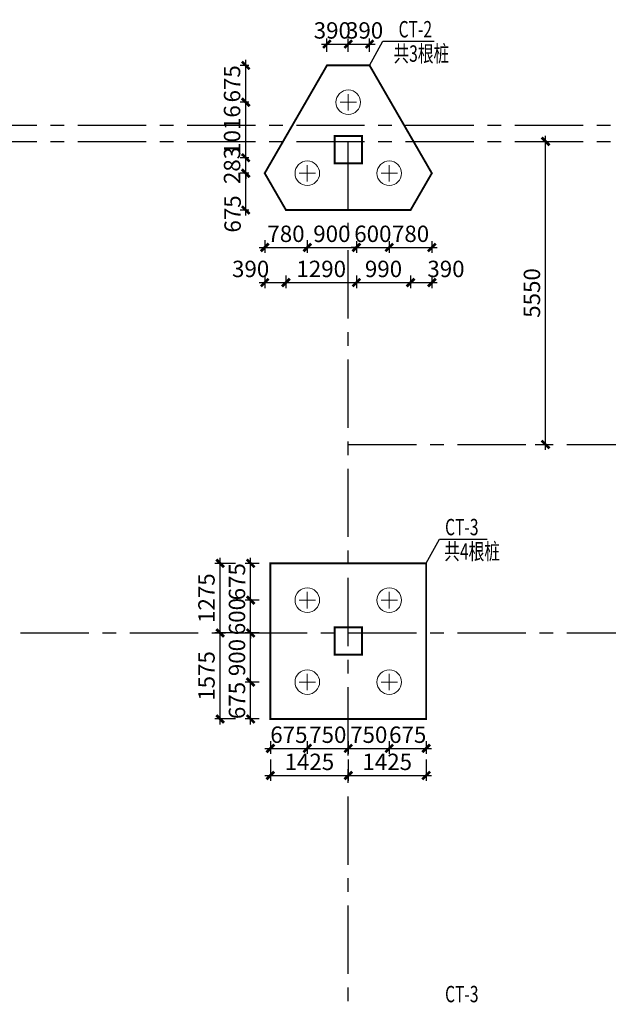
# Model space of a CAD drawing. Extents: x -1056233 to 41313996, y -8255797 to 206849.
# Drawn here: x -933604 to -922831, y -28764 to -10735 of the extents above; entities that cross this region are included whole.
import ezdxf

# ---------------------------------------------------------------- set-up
doc = ezdxf.new("R2010")
doc.units = 0
doc.header["$LTSCALE"] = 1000
doc.header["$MEASUREMENT"] = 0
doc.linetypes.add('CENTER', pattern=[2, 1.25, -0.25, 0.25, -0.25])
doc.layers.get('0').update_dxf_attribs({"linetype": 'CONTINUOUS'})
doc.layers.get('Defpoints').update_dxf_attribs({"linetype": 'CONTINUOUS'})
for name, color, linetype in [('1', 4, 'CONTINUOUS'), ('AXIS', 253, 'CENTER'), ('COLU', 7, 'CONTINUOUS'), ('DIM', 3, 'CONTINUOUS'), ('THIN', 7, 'CONTINUOUS')]:
    doc.layers.add(name, color=color, linetype=linetype)
doc.layers.add('1506', color=2, linetype='CONTINUOUS', lineweight=18)
doc.layers.add('1507', color=6, linetype='CONTINUOUS', lineweight=18)
doc.styles.add('TSSD_Dimension', font='Tssdeng.shx', dxfattribs={"width": 0.7, "bigfont": 'hztxt.shx'})
doc.styles.add('TSSD_Rein', font='Tssdeng.shx', dxfattribs={"width": 0.7, "bigfont": 'hztxt.shx'})
doc.dimstyles.new('TSSD_100_100$0', dxfattribs={"dimtxt": 300, "dimasz": 100, "dimexe": 100, "dimexo": 250, "dimgap": 100, "dimtad": 1, "dimdec": 0, "dimzin": 0, "dimdsep": 46, "dimtxsty": 'TSSD_Dimension', "dimblk": 'ARCHTICK', "dimcen": 0, "dimdle": 100, "dimclrt": 7, "dimadec": 0, "dimazin": 0, "dimtfac": 1, "dimtdec": 0, "dimtix": 1, "dimtmove": 2, "dimatfit": 3, "dimldrblk": 'ARCHTICK', "dimfxl": 1, "dimtolj": 1, "dimtzin": 0, "dimarcsym": 0})

# ---------------------------------------------------------------- blocks, each defined once
blk = doc.blocks.new('_ArchTick')
at = {"color": 0, "linetype": 'ByBlock'}
blk.add_lwpolyline([(-0.71, -0.71, 0.5, 0.5, 0), (0.71, 0.71, 0.5, 0.5, 0)], format="xyseb", dxfattribs=at)
blk = doc.blocks.new('*D4668')
at = {"layer": 'Defpoints', "color": 0, "transparency": 16777216}
for p in [(-929935, -21965), (-929405, -21965), (-929405, -23540)]:
    blk.add_point(p, dxfattribs=at)
at = {"layer": 'DIM', "color": 0, "lineweight": -2, "transparency": 16777216}
for p, q in [((-929655, -21965), (-930035, -21965)), ((-929935, -23640), (-929935, -21865)), ((-929655, -23540), (-930035, -23540))]:
    blk.add_line(p, q, dxfattribs=at)
at = {"layer": 'DIM', "color": 0, "lineweight": -2, "transparency": 16777216, "xscale": 100, "yscale": 100, "zscale": 100}
for p, rotation in [((-929935, -21965), 90), ((-929935, -23540), 270)]:
    blk.add_blockref('_ArchTick', p, dxfattribs=dict(at, rotation=rotation))
at = {"layer": 'DIM', "color": 7, "transparency": 16777216, "insert": (-930185, -22752), "char_height": 300, "attachment_point": 5, "rotation": 90, "style": 'TSSD_Dimension'}
blk.add_mtext('\\A1;1575', dxfattribs=at)
blk = doc.blocks.new('*D4669')
at = {"layer": 'Defpoints', "color": 0, "transparency": 16777216}
for p in [(-929935, -20690), (-929405, -20690), (-929405, -21965)]:
    blk.add_point(p, dxfattribs=at)
at = {"layer": 'DIM', "color": 0, "lineweight": -2, "transparency": 16777216}
for p, q in [((-929655, -20690), (-930035, -20690)), ((-929935, -22065), (-929935, -20590)), ((-929655, -21965), (-930035, -21965))]:
    blk.add_line(p, q, dxfattribs=at)
at = {"layer": 'DIM', "color": 0, "lineweight": -2, "transparency": 16777216, "xscale": 100, "yscale": 100, "zscale": 100}
for p, rotation in [((-929935, -20690), 90), ((-929935, -21965), 270)]:
    blk.add_blockref('_ArchTick', p, dxfattribs=dict(at, rotation=rotation))
at = {"layer": 'DIM', "color": 7, "transparency": 16777216, "insert": (-930185, -21327), "char_height": 300, "attachment_point": 5, "rotation": 90, "style": 'TSSD_Dimension'}
blk.add_mtext('\\A1;1275', dxfattribs=at)
blk = doc.blocks.new('*D4670')
at = {"layer": 'Defpoints', "color": 0, "transparency": 16777216}
for p in [(-929015, -24031), (-927590, -24031), (-927590, -24575)]:
    blk.add_point(p, dxfattribs=at)
at = {"layer": 'DIM', "color": 0, "lineweight": -2, "transparency": 16777216}
for p, q in [((-929015, -24281), (-929015, -24675)), ((-927590, -24281), (-927590, -24675)), ((-929115, -24575), (-927490, -24575))]:
    blk.add_line(p, q, dxfattribs=at)
at = {"layer": 'DIM', "color": 0, "lineweight": -2, "transparency": 16777216, "xscale": 100, "yscale": 100, "zscale": 100, "rotation": 180}
blk.add_blockref('_ArchTick', (-929015, -24575), dxfattribs=at)
at = {"layer": 'DIM', "color": 0, "lineweight": -2, "transparency": 16777216, "xscale": 100, "yscale": 100, "zscale": 100}
blk.add_blockref('_ArchTick', (-927590, -24575), dxfattribs=at)
at = {"layer": 'DIM', "color": 7, "transparency": 16777216, "insert": (-928302, -24325), "char_height": 300, "attachment_point": 5, "style": 'TSSD_Dimension'}
blk.add_mtext('\\A1;1425', dxfattribs=at)
blk = doc.blocks.new('*D4671')
at = {"layer": 'Defpoints', "color": 0, "transparency": 16777216}
for p in [(-927590, -24031), (-926165, -24031), (-926165, -24575)]:
    blk.add_point(p, dxfattribs=at)
at = {"layer": 'DIM', "color": 0, "lineweight": -2, "transparency": 16777216}
for p, q in [((-927590, -24281), (-927590, -24675)), ((-926165, -24281), (-926165, -24675)), ((-927690, -24575), (-926065, -24575))]:
    blk.add_line(p, q, dxfattribs=at)
at = {"layer": 'DIM', "color": 0, "lineweight": -2, "transparency": 16777216, "xscale": 100, "yscale": 100, "zscale": 100, "rotation": 180}
blk.add_blockref('_ArchTick', (-927590, -24575), dxfattribs=at)
at = {"layer": 'DIM', "color": 0, "lineweight": -2, "transparency": 16777216, "xscale": 100, "yscale": 100, "zscale": 100}
blk.add_blockref('_ArchTick', (-926165, -24575), dxfattribs=at)
at = {"layer": 'DIM', "color": 7, "transparency": 16777216, "insert": (-926877, -24325), "char_height": 300, "attachment_point": 5, "style": 'TSSD_Dimension'}
blk.add_mtext('\\A1;1425', dxfattribs=at)
blk = doc.blocks.new('*D4672')
at = {"layer": 'Defpoints', "color": 0, "transparency": 16777216}
for p in [(-929377, -22865), (-928973, -22865), (-928973, -23540)]:
    blk.add_point(p, dxfattribs=at)
at = {"layer": 'DIM', "color": 0, "lineweight": -2, "transparency": 16777216}
for p, q in [((-929223, -22865), (-929477, -22865)), ((-929377, -23640), (-929377, -22765)), ((-929223, -23540), (-929477, -23540))]:
    blk.add_line(p, q, dxfattribs=at)
at = {"layer": 'DIM', "color": 0, "lineweight": -2, "transparency": 16777216, "xscale": 100, "yscale": 100, "zscale": 100}
for p, rotation in [((-929377, -22865), 90), ((-929377, -23540), 270)]:
    blk.add_blockref('_ArchTick', p, dxfattribs=dict(at, rotation=rotation))
at = {"layer": 'DIM', "color": 7, "transparency": 16777216, "insert": (-929627, -23202), "char_height": 300, "attachment_point": 5, "rotation": 90, "style": 'TSSD_Dimension'}
blk.add_mtext('\\A1;675', dxfattribs=at)
blk = doc.blocks.new('*D4673')
at = {"layer": 'Defpoints', "color": 0, "transparency": 16777216}
for p in [(-929377, -21965), (-928973, -21965), (-928973, -22865)]:
    blk.add_point(p, dxfattribs=at)
at = {"layer": 'DIM', "color": 0, "lineweight": -2, "transparency": 16777216}
for p, q in [((-929223, -21965), (-929477, -21965)), ((-929377, -22965), (-929377, -21865)), ((-929223, -22865), (-929477, -22865))]:
    blk.add_line(p, q, dxfattribs=at)
at = {"layer": 'DIM', "color": 0, "lineweight": -2, "transparency": 16777216, "xscale": 100, "yscale": 100, "zscale": 100}
for p, rotation in [((-929377, -21965), 90), ((-929377, -22865), 270)]:
    blk.add_blockref('_ArchTick', p, dxfattribs=dict(at, rotation=rotation))
at = {"layer": 'DIM', "color": 7, "transparency": 16777216, "insert": (-929627, -22415), "char_height": 300, "attachment_point": 5, "rotation": 90, "style": 'TSSD_Dimension'}
blk.add_mtext('\\A1;900', dxfattribs=at)
blk = doc.blocks.new('*D4674')
at = {"layer": 'Defpoints', "color": 0, "transparency": 16777216}
for p in [(-929377, -21365), (-928973, -21365), (-928973, -21965)]:
    blk.add_point(p, dxfattribs=at)
at = {"layer": 'DIM', "color": 0, "lineweight": -2, "transparency": 16777216}
for p, q in [((-929377, -21365), (-929377, -21265)), ((-929223, -21365), (-929477, -21365)), ((-929377, -21965), (-929377, -21365)), ((-929223, -21965), (-929477, -21965)), ((-929377, -21965), (-929377, -22065))]:
    blk.add_line(p, q, dxfattribs=at)
at = {"layer": 'DIM', "color": 0, "lineweight": -2, "transparency": 16777216, "xscale": 100, "yscale": 100, "zscale": 100}
for p, rotation in [((-929377, -21365), 270), ((-929377, -21965), 90)]:
    blk.add_blockref('_ArchTick', p, dxfattribs=dict(at, rotation=rotation))
at = {"layer": 'DIM', "color": 7, "transparency": 16777216, "insert": (-929627, -21665), "char_height": 300, "attachment_point": 5, "rotation": 90, "style": 'TSSD_Dimension'}
blk.add_mtext('\\A1;600', dxfattribs=at)
blk = doc.blocks.new('*D4675')
at = {"layer": 'Defpoints', "color": 0, "transparency": 16777216}
for p in [(-929377, -20690), (-928973, -20690), (-928973, -21365)]:
    blk.add_point(p, dxfattribs=at)
at = {"layer": 'DIM', "color": 0, "lineweight": -2, "transparency": 16777216}
for p, q in [((-929223, -20690), (-929477, -20690)), ((-929377, -21465), (-929377, -20590)), ((-929223, -21365), (-929477, -21365))]:
    blk.add_line(p, q, dxfattribs=at)
at = {"layer": 'DIM', "color": 0, "lineweight": -2, "transparency": 16777216, "xscale": 100, "yscale": 100, "zscale": 100}
for p, rotation in [((-929377, -20690), 90), ((-929377, -21365), 270)]:
    blk.add_blockref('_ArchTick', p, dxfattribs=dict(at, rotation=rotation))
at = {"layer": 'DIM', "color": 7, "transparency": 16777216, "insert": (-929627, -21027), "char_height": 300, "attachment_point": 5, "rotation": 90, "style": 'TSSD_Dimension'}
blk.add_mtext('\\A1;675', dxfattribs=at)
blk = doc.blocks.new('*D4676')
at = {"layer": 'Defpoints', "color": 0, "transparency": 16777216}
for p in [(-929015, -23695), (-928340, -23695), (-928340, -24078)]:
    blk.add_point(p, dxfattribs=at)
at = {"layer": 'DIM', "color": 0, "lineweight": -2, "transparency": 16777216}
for p, q in [((-929015, -23945), (-929015, -24178)), ((-928340, -23945), (-928340, -24178)), ((-929115, -24078), (-928240, -24078))]:
    blk.add_line(p, q, dxfattribs=at)
at = {"layer": 'DIM', "color": 0, "lineweight": -2, "transparency": 16777216, "xscale": 100, "yscale": 100, "zscale": 100, "rotation": 180}
blk.add_blockref('_ArchTick', (-929015, -24078), dxfattribs=at)
at = {"layer": 'DIM', "color": 0, "lineweight": -2, "transparency": 16777216, "xscale": 100, "yscale": 100, "zscale": 100}
blk.add_blockref('_ArchTick', (-928340, -24078), dxfattribs=at)
at = {"layer": 'DIM', "color": 7, "transparency": 16777216, "insert": (-928677, -23828), "char_height": 300, "attachment_point": 5, "style": 'TSSD_Dimension'}
blk.add_mtext('\\A1;675', dxfattribs=at)
blk = doc.blocks.new('*D4677')
at = {"layer": 'Defpoints', "color": 0, "transparency": 16777216}
for p in [(-928340, -23695), (-927590, -23695), (-927590, -24078)]:
    blk.add_point(p, dxfattribs=at)
at = {"layer": 'DIM', "color": 0, "lineweight": -2, "transparency": 16777216}
for p, q in [((-928340, -23945), (-928340, -24178)), ((-927590, -23945), (-927590, -24178)), ((-928440, -24078), (-927490, -24078))]:
    blk.add_line(p, q, dxfattribs=at)
at = {"layer": 'DIM', "color": 0, "lineweight": -2, "transparency": 16777216, "xscale": 100, "yscale": 100, "zscale": 100, "rotation": 180}
blk.add_blockref('_ArchTick', (-928340, -24078), dxfattribs=at)
at = {"layer": 'DIM', "color": 0, "lineweight": -2, "transparency": 16777216, "xscale": 100, "yscale": 100, "zscale": 100}
blk.add_blockref('_ArchTick', (-927590, -24078), dxfattribs=at)
at = {"layer": 'DIM', "color": 7, "transparency": 16777216, "insert": (-927965, -23828), "char_height": 300, "attachment_point": 5, "style": 'TSSD_Dimension'}
blk.add_mtext('\\A1;750', dxfattribs=at)
blk = doc.blocks.new('*D4678')
at = {"layer": 'Defpoints', "color": 0, "transparency": 16777216}
for p in [(-927590, -23695), (-926840, -23695), (-926840, -24078)]:
    blk.add_point(p, dxfattribs=at)
at = {"layer": 'DIM', "color": 0, "lineweight": -2, "transparency": 16777216}
for p, q in [((-927590, -23945), (-927590, -24178)), ((-926840, -23945), (-926840, -24178)), ((-927690, -24078), (-926740, -24078))]:
    blk.add_line(p, q, dxfattribs=at)
at = {"layer": 'DIM', "color": 0, "lineweight": -2, "transparency": 16777216, "xscale": 100, "yscale": 100, "zscale": 100, "rotation": 180}
blk.add_blockref('_ArchTick', (-927590, -24078), dxfattribs=at)
at = {"layer": 'DIM', "color": 0, "lineweight": -2, "transparency": 16777216, "xscale": 100, "yscale": 100, "zscale": 100}
blk.add_blockref('_ArchTick', (-926840, -24078), dxfattribs=at)
at = {"layer": 'DIM', "color": 7, "transparency": 16777216, "insert": (-927215, -23828), "char_height": 300, "attachment_point": 5, "style": 'TSSD_Dimension'}
blk.add_mtext('\\A1;750', dxfattribs=at)
blk = doc.blocks.new('*D4679')
at = {"layer": 'Defpoints', "color": 0, "transparency": 16777216}
for p in [(-926840, -23695), (-926165, -23695), (-926165, -24078)]:
    blk.add_point(p, dxfattribs=at)
at = {"layer": 'DIM', "color": 0, "lineweight": -2, "transparency": 16777216}
for p, q in [((-926840, -23945), (-926840, -24178)), ((-926165, -23945), (-926165, -24178)), ((-926940, -24078), (-926065, -24078))]:
    blk.add_line(p, q, dxfattribs=at)
at = {"layer": 'DIM', "color": 0, "lineweight": -2, "transparency": 16777216, "xscale": 100, "yscale": 100, "zscale": 100, "rotation": 180}
blk.add_blockref('_ArchTick', (-926840, -24078), dxfattribs=at)
at = {"layer": 'DIM', "color": 0, "lineweight": -2, "transparency": 16777216, "xscale": 100, "yscale": 100, "zscale": 100}
blk.add_blockref('_ArchTick', (-926165, -24078), dxfattribs=at)
at = {"layer": 'DIM', "color": 7, "transparency": 16777216, "insert": (-926502, -23828), "char_height": 300, "attachment_point": 5, "style": 'TSSD_Dimension'}
blk.add_mtext('\\A1;675', dxfattribs=at)
blk = doc.blocks.new('*D4814')
at = {"layer": 'Defpoints', "color": 0, "transparency": 16777216}
for p in [(-929119, -15172), (-928730, -15172), (-928730, -15549)]:
    blk.add_point(p, dxfattribs=at)
at = {"layer": 'DIM', "color": 0, "lineweight": -2, "transparency": 16777216}
for p, q in [((-929119, -15422), (-929119, -15649)), ((-928730, -15422), (-928730, -15649)), ((-929219, -15549), (-928630, -15549))]:
    blk.add_line(p, q, dxfattribs=at)
at = {"layer": 'DIM', "color": 0, "lineweight": -2, "transparency": 16777216, "xscale": 100, "yscale": 100, "zscale": 100, "rotation": 180}
blk.add_blockref('_ArchTick', (-929119, -15549), dxfattribs=at)
at = {"layer": 'DIM', "color": 0, "lineweight": -2, "transparency": 16777216, "xscale": 100, "yscale": 100, "zscale": 100}
blk.add_blockref('_ArchTick', (-928730, -15549), dxfattribs=at)
at = {"layer": 'DIM', "color": 7, "transparency": 16777216, "insert": (-929377, -15299), "char_height": 300, "attachment_point": 5, "style": 'TSSD_Dimension'}
blk.add_mtext('\\A1;390', dxfattribs=at)
blk = doc.blocks.new('*D4815')
at = {"layer": 'Defpoints', "color": 0, "transparency": 16777216}
for p in [(-928730, -15172), (-927440, -15172), (-927440, -15549)]:
    blk.add_point(p, dxfattribs=at)
at = {"layer": 'DIM', "color": 0, "lineweight": -2, "transparency": 16777216}
for p, q in [((-928730, -15422), (-928730, -15649)), ((-927440, -15422), (-927440, -15649)), ((-928830, -15549), (-927340, -15549))]:
    blk.add_line(p, q, dxfattribs=at)
at = {"layer": 'DIM', "color": 0, "lineweight": -2, "transparency": 16777216, "xscale": 100, "yscale": 100, "zscale": 100, "rotation": 180}
blk.add_blockref('_ArchTick', (-928730, -15549), dxfattribs=at)
at = {"layer": 'DIM', "color": 0, "lineweight": -2, "transparency": 16777216, "xscale": 100, "yscale": 100, "zscale": 100}
blk.add_blockref('_ArchTick', (-927440, -15549), dxfattribs=at)
at = {"layer": 'DIM', "color": 7, "transparency": 16777216, "insert": (-928085, -15299), "char_height": 300, "attachment_point": 5, "style": 'TSSD_Dimension'}
blk.add_mtext('\\A1;1290', dxfattribs=at)
blk = doc.blocks.new('*D4816')
at = {"layer": 'Defpoints', "color": 0, "transparency": 16777216}
for p in [(-927440, -15172), (-926450, -15172), (-926450, -15549)]:
    blk.add_point(p, dxfattribs=at)
at = {"layer": 'DIM', "color": 0, "lineweight": -2, "transparency": 16777216}
for p, q in [((-927440, -15422), (-927440, -15649)), ((-926450, -15422), (-926450, -15649)), ((-927540, -15549), (-926350, -15549))]:
    blk.add_line(p, q, dxfattribs=at)
at = {"layer": 'DIM', "color": 0, "lineweight": -2, "transparency": 16777216, "xscale": 100, "yscale": 100, "zscale": 100, "rotation": 180}
blk.add_blockref('_ArchTick', (-927440, -15549), dxfattribs=at)
at = {"layer": 'DIM', "color": 0, "lineweight": -2, "transparency": 16777216, "xscale": 100, "yscale": 100, "zscale": 100}
blk.add_blockref('_ArchTick', (-926450, -15549), dxfattribs=at)
at = {"layer": 'DIM', "color": 7, "transparency": 16777216, "insert": (-926945, -15299), "char_height": 300, "attachment_point": 5, "style": 'TSSD_Dimension'}
blk.add_mtext('\\A1;990', dxfattribs=at)
blk = doc.blocks.new('*D4817')
at = {"layer": 'Defpoints', "color": 0, "transparency": 16777216}
for p in [(-926450, -15172), (-926060, -15172), (-926060, -15549)]:
    blk.add_point(p, dxfattribs=at)
at = {"layer": 'DIM', "color": 0, "lineweight": -2, "transparency": 16777216}
for p, q in [((-926450, -15422), (-926450, -15649)), ((-926060, -15422), (-926060, -15649)), ((-926550, -15549), (-925960, -15549))]:
    blk.add_line(p, q, dxfattribs=at)
at = {"layer": 'DIM', "color": 0, "lineweight": -2, "transparency": 16777216, "xscale": 100, "yscale": 100, "zscale": 100, "rotation": 180}
blk.add_blockref('_ArchTick', (-926450, -15549), dxfattribs=at)
at = {"layer": 'DIM', "color": 0, "lineweight": -2, "transparency": 16777216, "xscale": 100, "yscale": 100, "zscale": 100}
blk.add_blockref('_ArchTick', (-926060, -15549), dxfattribs=at)
at = {"layer": 'DIM', "color": 7, "transparency": 16777216, "insert": (-925802, -15299), "char_height": 300, "attachment_point": 5, "style": 'TSSD_Dimension'}
blk.add_mtext('\\A1;390', dxfattribs=at)
blk = doc.blocks.new('*D4818')
at = {"layer": 'Defpoints', "color": 0, "transparency": 16777216}
for p in [(-929119, -14524), (-928340, -14524), (-928340, -14906)]:
    blk.add_point(p, dxfattribs=at)
at = {"layer": 'DIM', "color": 0, "lineweight": -2, "transparency": 16777216}
for p, q in [((-929119, -14774), (-929119, -15006)), ((-928340, -14774), (-928340, -15006)), ((-929219, -14906), (-928240, -14906))]:
    blk.add_line(p, q, dxfattribs=at)
at = {"layer": 'DIM', "color": 0, "lineweight": -2, "transparency": 16777216, "xscale": 100, "yscale": 100, "zscale": 100, "rotation": 180}
blk.add_blockref('_ArchTick', (-929119, -14906), dxfattribs=at)
at = {"layer": 'DIM', "color": 0, "lineweight": -2, "transparency": 16777216, "xscale": 100, "yscale": 100, "zscale": 100}
blk.add_blockref('_ArchTick', (-928340, -14906), dxfattribs=at)
at = {"layer": 'DIM', "color": 7, "transparency": 16777216, "insert": (-928730, -14656), "char_height": 300, "attachment_point": 5, "style": 'TSSD_Dimension'}
blk.add_mtext('\\A1;780', dxfattribs=at)
blk = doc.blocks.new('*D4819')
at = {"layer": 'Defpoints', "color": 0, "transparency": 16777216}
for p in [(-928340, -14540), (-927440, -14540), (-927440, -14906)]:
    blk.add_point(p, dxfattribs=at)
at = {"layer": 'DIM', "color": 0, "lineweight": -2, "transparency": 16777216}
for p, q in [((-928440, -14906), (-927340, -14906)), ((-928340, -14790), (-928340, -15006)), ((-927440, -14790), (-927440, -15006))]:
    blk.add_line(p, q, dxfattribs=at)
at = {"layer": 'DIM', "color": 0, "lineweight": -2, "transparency": 16777216, "xscale": 100, "yscale": 100, "zscale": 100, "rotation": 180}
blk.add_blockref('_ArchTick', (-928340, -14906), dxfattribs=at)
at = {"layer": 'DIM', "color": 0, "lineweight": -2, "transparency": 16777216, "xscale": 100, "yscale": 100, "zscale": 100}
blk.add_blockref('_ArchTick', (-927440, -14906), dxfattribs=at)
at = {"layer": 'DIM', "color": 7, "transparency": 16777216, "insert": (-927890, -14656), "char_height": 300, "attachment_point": 5, "style": 'TSSD_Dimension'}
blk.add_mtext('\\A1;900', dxfattribs=at)
blk = doc.blocks.new('*D4820')
at = {"layer": 'Defpoints', "color": 0, "transparency": 16777216}
for p in [(-927440, -14540), (-926840, -14540), (-926840, -14906)]:
    blk.add_point(p, dxfattribs=at)
at = {"layer": 'DIM', "color": 0, "lineweight": -2, "transparency": 16777216}
for p, q in [((-927440, -14906), (-927540, -14906)), ((-927440, -14790), (-927440, -15006)), ((-927440, -14906), (-926840, -14906)), ((-926840, -14790), (-926840, -15006)), ((-926840, -14906), (-926740, -14906))]:
    blk.add_line(p, q, dxfattribs=at)
at = {"layer": 'DIM', "color": 0, "lineweight": -2, "transparency": 16777216, "xscale": 100, "yscale": 100, "zscale": 100}
blk.add_blockref('_ArchTick', (-927440, -14906), dxfattribs=at)
at = {"layer": 'DIM', "color": 0, "lineweight": -2, "transparency": 16777216, "xscale": 100, "yscale": 100, "zscale": 100, "rotation": 180}
blk.add_blockref('_ArchTick', (-926840, -14906), dxfattribs=at)
at = {"layer": 'DIM', "color": 7, "transparency": 16777216, "insert": (-927140, -14656), "char_height": 300, "attachment_point": 5, "style": 'TSSD_Dimension'}
blk.add_mtext('\\A1;600', dxfattribs=at)
blk = doc.blocks.new('*D4821')
at = {"layer": 'Defpoints', "color": 0, "transparency": 16777216}
for p in [(-926840, -14540), (-926060, -14540), (-926060, -14906)]:
    blk.add_point(p, dxfattribs=at)
at = {"layer": 'DIM', "color": 0, "lineweight": -2, "transparency": 16777216}
for p, q in [((-926940, -14906), (-925960, -14906)), ((-926840, -14790), (-926840, -15006)), ((-926060, -14790), (-926060, -15006))]:
    blk.add_line(p, q, dxfattribs=at)
at = {"layer": 'DIM', "color": 0, "lineweight": -2, "transparency": 16777216, "xscale": 100, "yscale": 100, "zscale": 100, "rotation": 180}
blk.add_blockref('_ArchTick', (-926840, -14906), dxfattribs=at)
at = {"layer": 'DIM', "color": 0, "lineweight": -2, "transparency": 16777216, "xscale": 100, "yscale": 100, "zscale": 100}
blk.add_blockref('_ArchTick', (-926060, -14906), dxfattribs=at)
at = {"layer": 'DIM', "color": 7, "transparency": 16777216, "insert": (-926450, -14656), "char_height": 300, "attachment_point": 5, "style": 'TSSD_Dimension'}
blk.add_mtext('\\A1;780', dxfattribs=at)
blk = doc.blocks.new('*D4822')
at = {"layer": 'Defpoints', "color": 0, "transparency": 16777216}
for p in [(-927590, -11182), (-927980, -11573), (-927590, -11573)]:
    blk.add_point(p, dxfattribs=at)
at = {"layer": 'DIM', "color": 0, "lineweight": -2, "transparency": 16777216}
for p, q in [((-927980, -11323), (-927980, -11082)), ((-927590, -11323), (-927590, -11082)), ((-928080, -11182), (-927490, -11182))]:
    blk.add_line(p, q, dxfattribs=at)
at = {"layer": 'DIM', "color": 0, "lineweight": -2, "transparency": 16777216, "xscale": 100, "yscale": 100, "zscale": 100, "rotation": 180}
blk.add_blockref('_ArchTick', (-927980, -11182), dxfattribs=at)
at = {"layer": 'DIM', "color": 0, "lineweight": -2, "transparency": 16777216, "xscale": 100, "yscale": 100, "zscale": 100}
blk.add_blockref('_ArchTick', (-927590, -11182), dxfattribs=at)
at = {"layer": 'DIM', "color": 7, "transparency": 16777216, "insert": (-927882, -10932), "char_height": 300, "attachment_point": 5, "style": 'TSSD_Dimension'}
blk.add_mtext('\\A1;390', dxfattribs=at)
blk = doc.blocks.new('*D4823')
at = {"layer": 'Defpoints', "color": 0, "transparency": 16777216}
for p in [(-927200, -11182), (-927590, -11573), (-927200, -11573)]:
    blk.add_point(p, dxfattribs=at)
at = {"layer": 'DIM', "color": 0, "lineweight": -2, "transparency": 16777216}
for p, q in [((-927590, -11323), (-927590, -11082)), ((-927200, -11323), (-927200, -11082)), ((-927690, -11182), (-927100, -11182))]:
    blk.add_line(p, q, dxfattribs=at)
at = {"layer": 'DIM', "color": 0, "lineweight": -2, "transparency": 16777216, "xscale": 100, "yscale": 100, "zscale": 100, "rotation": 180}
blk.add_blockref('_ArchTick', (-927590, -11182), dxfattribs=at)
at = {"layer": 'DIM', "color": 0, "lineweight": -2, "transparency": 16777216, "xscale": 100, "yscale": 100, "zscale": 100}
blk.add_blockref('_ArchTick', (-927200, -11182), dxfattribs=at)
at = {"layer": 'DIM', "color": 7, "transparency": 16777216, "insert": (-927291, -10932), "char_height": 300, "attachment_point": 5, "style": 'TSSD_Dimension'}
blk.add_mtext('\\A1;390', dxfattribs=at)
blk = doc.blocks.new('*D4824')
at = {"layer": 'Defpoints', "color": 0, "transparency": 16777216}
for p in [(-929467, -13547), (-929159, -13547), (-929159, -14222)]:
    blk.add_point(p, dxfattribs=at)
at = {"layer": 'DIM', "color": 0, "lineweight": -2, "transparency": 16777216}
for p, q in [((-929467, -14322), (-929467, -13447)), ((-929409, -13547), (-929567, -13547)), ((-929409, -14222), (-929567, -14222))]:
    blk.add_line(p, q, dxfattribs=at)
at = {"layer": 'DIM', "color": 0, "lineweight": -2, "transparency": 16777216, "xscale": 100, "yscale": 100, "zscale": 100}
for p, rotation in [((-929467, -13547), 90), ((-929467, -14222), 270)]:
    blk.add_blockref('_ArchTick', p, dxfattribs=dict(at, rotation=rotation))
at = {"layer": 'DIM', "color": 7, "transparency": 16777216, "insert": (-929707, -14293), "char_height": 300, "attachment_point": 5, "rotation": 90, "style": 'TSSD_Dimension'}
blk.add_mtext('\\A1;675', dxfattribs=at)
blk = doc.blocks.new('*D4825')
at = {"layer": 'Defpoints', "color": 0, "transparency": 16777216}
for p in [(-929467, -13264), (-929159, -13264), (-929159, -13547)]:
    blk.add_point(p, dxfattribs=at)
at = {"layer": 'DIM', "color": 0, "lineweight": -2, "transparency": 16777216}
for p, q in [((-929409, -13264), (-929567, -13264)), ((-929467, -13264), (-929467, -13164)), ((-929467, -13547), (-929467, -13264)), ((-929409, -13547), (-929567, -13547)), ((-929467, -13547), (-929467, -13647))]:
    blk.add_line(p, q, dxfattribs=at)
at = {"layer": 'DIM', "color": 0, "lineweight": -2, "transparency": 16777216, "xscale": 100, "yscale": 100, "zscale": 100}
for p, rotation in [((-929467, -13264), 270), ((-929467, -13547), 90)]:
    blk.add_blockref('_ArchTick', p, dxfattribs=dict(at, rotation=rotation))
at = {"layer": 'DIM', "color": 7, "transparency": 16777216, "insert": (-929717, -13405), "char_height": 300, "attachment_point": 5, "rotation": 90, "style": 'TSSD_Dimension'}
blk.add_mtext('\\A1;283', dxfattribs=at)
blk = doc.blocks.new('*D4826')
at = {"layer": 'Defpoints', "color": 0, "transparency": 16777216}
for p in [(-929467, -12248), (-929159, -12248), (-929159, -13264)]:
    blk.add_point(p, dxfattribs=at)
at = {"layer": 'DIM', "color": 0, "lineweight": -2, "transparency": 16777216}
for p, q in [((-929409, -12248), (-929567, -12248)), ((-929467, -13364), (-929467, -12148)), ((-929409, -13264), (-929567, -13264))]:
    blk.add_line(p, q, dxfattribs=at)
at = {"layer": 'DIM', "color": 0, "lineweight": -2, "transparency": 16777216, "xscale": 100, "yscale": 100, "zscale": 100}
for p, rotation in [((-929467, -12248), 90), ((-929467, -13264), 270)]:
    blk.add_blockref('_ArchTick', p, dxfattribs=dict(at, rotation=rotation))
at = {"layer": 'DIM', "color": 7, "transparency": 16777216, "insert": (-929717, -12756), "char_height": 300, "attachment_point": 5, "rotation": 90, "style": 'TSSD_Dimension'}
blk.add_mtext('\\A1;1016', dxfattribs=at)
blk = doc.blocks.new('*D4827')
at = {"layer": 'Defpoints', "color": 0, "transparency": 16777216}
for p in [(-929467, -11573), (-929159, -11573), (-929159, -12248)]:
    blk.add_point(p, dxfattribs=at)
at = {"layer": 'DIM', "color": 0, "lineweight": -2, "transparency": 16777216}
for p, q in [((-929467, -12348), (-929467, -11473)), ((-929409, -11573), (-929567, -11573)), ((-929409, -12248), (-929567, -12248))]:
    blk.add_line(p, q, dxfattribs=at)
at = {"layer": 'DIM', "color": 0, "lineweight": -2, "transparency": 16777216, "xscale": 100, "yscale": 100, "zscale": 100}
for p, rotation in [((-929467, -11573), 90), ((-929467, -12248), 270)]:
    blk.add_blockref('_ArchTick', p, dxfattribs=dict(at, rotation=rotation))
at = {"layer": 'DIM', "color": 7, "transparency": 16777216, "insert": (-929717, -11910), "char_height": 300, "attachment_point": 5, "rotation": 90, "style": 'TSSD_Dimension'}
blk.add_mtext('\\A1;675', dxfattribs=at)
blk = doc.blocks.new('*D4856')
at = {"layer": 'Defpoints', "color": 0, "transparency": 16777216}
for p in [(-923979, -12965), (-923922, -12965), (-923922, -18514)]:
    blk.add_point(p, dxfattribs=at)
at = {"layer": 'DIM', "color": 0, "lineweight": -2, "transparency": 16777216}
for p, q in [((-924172, -12965), (-924079, -12965)), ((-923979, -18614), (-923979, -12865)), ((-924172, -18514), (-924079, -18514))]:
    blk.add_line(p, q, dxfattribs=at)
at = {"layer": 'DIM', "color": 0, "lineweight": -2, "transparency": 16777216, "xscale": 100, "yscale": 100, "zscale": 100}
for p, rotation in [((-923979, -12965), 90), ((-923979, -18514), 270)]:
    blk.add_blockref('_ArchTick', p, dxfattribs=dict(at, rotation=rotation))
at = {"layer": 'DIM', "color": 7, "transparency": 16777216, "insert": (-924229, -15740), "char_height": 300, "attachment_point": 5, "rotation": 90, "style": 'TSSD_Dimension'}
blk.add_mtext('\\A1;5550', dxfattribs=at)

msp = doc.modelspace()

# ---------------------------------------------------------------- linework, layer by layer
at = {"layer": '1'}
for p, q in [((-927200.2, -11572.7), (-926958.6, -11129.4)), ((-926958.6, -11129.4), (-926019, -11129.4)), ((-926164.9, -20688.7), (-925923.3, -20245.4)), ((-925923.3, -20245.4), (-925049, -20245.4))]:
    msp.add_line(p, q, dxfattribs=at)
at = {"layer": '1506', "ltscale": 1, "const_width": 35}
for points in [[(-927979.6, -11572.7), (-929119.4, -13546.7), (-928729.6, -14221.7), (-926450.2, -14221.7), (-926060.5, -13546.7), (-927200.2, -11572.7)], [(-929014.9, -23539.7), (-926164.9, -23539.7), (-926164.9, -20689.7), (-929014.9, -20689.7)]]:
    msp.add_lwpolyline(points, close=True, dxfattribs=at)
at = {"layer": '1507', "ltscale": 1}
for p, q in [((-927739.9, -12247.7), (-927439.9, -12247.7)), ((-927589.9, -12397.7), (-927589.9, -12097.7)), ((-928339.9, -13696.7), (-928339.9, -13396.7)), ((-926839.9, -13696.7), (-926839.9, -13396.7)), ((-928489.9, -13546.7), (-928189.9, -13546.7)), ((-926989.9, -13546.7), (-926689.9, -13546.7)), ((-928339.9, -21514.7), (-928339.9, -21214.7)), ((-926839.9, -21514.7), (-926839.9, -21214.7)), ((-928489.9, -21364.7), (-928189.9, -21364.7)), ((-926989.9, -21364.7), (-926689.9, -21364.7)), ((-928339.9, -23014.7), (-928339.9, -22714.7)), ((-926839.9, -23014.7), (-926839.9, -22714.7)), ((-928489.9, -22864.7), (-928189.9, -22864.7)), ((-926989.9, -22864.7), (-926689.9, -22864.7))]:
    msp.add_line(p, q, dxfattribs=at)
for centre in [(-927589.9, -12247.7), (-928339.9, -13546.7), (-926839.9, -13546.7), (-928339.9, -21364.7), (-926839.9, -21364.7), (-928339.9, -22864.7), (-926839.9, -22864.7)]:
    msp.add_circle(centre, 225, dxfattribs=at)
at = {"layer": 'AXIS'}
for p, q in [((-976539.9, -12664.7), (-892239.9, -12664.7)), ((-976539.9, -12964.7), (-892239.9, -12964.7)), ((-927589.9, -44207.7), (-927589.9, -12964.7)), ((-927589.9, -18514.5), (-917589.9, -18514.5)), ((-947589.9, -21964.7), (-917589.9, -21964.7))]:
    msp.add_line(p, q, dxfattribs=at)
at = {"layer": 'COLU', "const_width": 35}
for points in [[(-927339.9, -13363.7), (-927339.9, -12863.7), (-927839.9, -12863.7), (-927839.9, -13363.7)], [(-927339.9, -13363.7), (-927339.9, -12863.7), (-927839.9, -12863.7), (-927839.9, -13363.7)], [(-927339.9, -22363.7), (-927339.9, -21863.7), (-927839.9, -21863.7), (-927839.9, -22363.7)], [(-927339.9, -22364.7), (-927339.9, -21864.7), (-927839.9, -21864.7), (-927839.9, -22364.7)]]:
    msp.add_lwpolyline(points, close=True, dxfattribs=at)

# ---------------------------------------------------------------- texts
at = {"layer": 'THIN', "style": 'TSSD_Rein', "width": 0.7}
for s, p in [('CT-2', (-926669.1, -11060.1)), ('共3根桩', (-926762.1, -11505.9)), ('CT-3', (-925818.8, -20176.2)), ('共4根桩', (-925832.8, -20621.9)), ('CT-3', (-925818.8, -28727.2))]:
    msp.add_text(s, height=300, dxfattribs=at).set_placement(p)

# ---------------------------------------------------------------- dimensions: what is measured, and where the dimension line sits
at = {"layer": 'DIM'}
for base, p1, p2, picture, middle in [((-927589.9, -11182.4), (-927979.6, -11572.7), (-927589.9, -11572.7), '*D4822', (-927882, -10932.4)), ((-927200.2, -11182.4), (-927589.9, -11572.7), (-927200.2, -11572.7), '*D4823', (-927291, -10932.4)), ((-928729.6, -15549.1), (-929119.3, -15172.2), (-928729.6, -15172.2), '*D4814', (-929377.4, -15299.1)), ((-926060.5, -15549.1), (-926450.2, -15172.2), (-926060.5, -15172.2), '*D4817', (-925802.4, -15299.1))]:
    dim = msp.add_linear_dim(base=base, p1=p1, p2=p2, dimstyle='TSSD_100_100$0', dxfattribs=at)
    dim.commit()
    dim.dimension.update_dxf_attribs({"geometry": picture, "text_midpoint": middle, "dimtype": 160})
for base, p1, p2, picture, middle in [((-929467.5, -11572.7), (-929158.6, -12247.7), (-929158.6, -11572.7), '*D4827', (-929717.5, -11910.2)), ((-929467.5, -12247.7), (-929158.6, -13263.7), (-929158.6, -12247.7), '*D4826', (-929717.5, -12755.7)), ((-923979.2, -12964.7), (-923922.3, -18514.5), (-923922.3, -12964.7), '*D4856', (-924229.2, -15739.6)), ((-929467.5, -13263.7), (-929158.6, -13546.7), (-929158.6, -13263.7), '*D4825', (-929717.5, -13405.2)), ((-929934.8, -20689.7), (-929404.9, -21964.7), (-929404.9, -20689.7), '*D4669', (-930184.8, -21327.2)), ((-929377, -20689.7), (-928973.3, -21364.7), (-928973.3, -20689.7), '*D4675', (-929627, -21027.2)), ((-929377, -21364.7), (-928973.3, -21964.7), (-928973.3, -21364.7), '*D4674', (-929627, -21664.7)), ((-929934.8, -21964.7), (-929404.9, -23539.7), (-929404.9, -21964.7), '*D4668', (-930184.8, -22752.2)), ((-929377, -21964.7), (-928973.3, -22864.7), (-928973.3, -21964.7), '*D4673', (-929627, -22414.7)), ((-929377, -22864.7), (-928973.3, -23539.7), (-928973.3, -22864.7), '*D4672', (-929627, -23202.2))]:
    dim = msp.add_linear_dim(base=base, p1=p1, p2=p2, angle=90, dimstyle='TSSD_100_100$0', dxfattribs=at)
    dim.commit()
    dim.dimension.update_dxf_attribs({"geometry": picture, "text_midpoint": middle})
dim = msp.add_linear_dim(base=(-929467.5, -13546.7), p1=(-929158.6, -14221.7), p2=(-929158.6, -13546.7), angle=90, dimstyle='TSSD_100_100$0', dxfattribs=at)
dim.commit()
dim.dimension.update_dxf_attribs({"geometry": '*D4824', "text_midpoint": (-929707, -14293), "dimtype": 160})
for base, p1, p2, picture, middle in [((-928339.9, -14906), (-929119.3, -14523.5), (-928339.9, -14523.5), '*D4818', (-928729.6, -14656)), ((-926060.5, -14906), (-926839.9, -14539.7), (-926060.5, -14539.7), '*D4821', (-926450.2, -14656))]:
    dim = msp.add_linear_dim(base=base, p1=p1, p2=p2, text='780', dimstyle='TSSD_100_100$0', dxfattribs=at)
    dim.commit()
    dim.dimension.update_dxf_attribs({"geometry": picture, "text_midpoint": middle})
for base, p1, p2, picture, middle in [((-927439.9, -14906), (-928339.9, -14539.7), (-927439.9, -14539.7), '*D4819', (-927889.9, -14656)), ((-926839.9, -14906), (-927439.9, -14539.7), (-926839.9, -14539.7), '*D4820', (-927139.9, -14656)), ((-927439.9, -15549.1), (-928729.6, -15172.2), (-927439.9, -15172.2), '*D4815', (-928084.8, -15299.1)), ((-926450.2, -15549.1), (-927439.9, -15172.2), (-926450.2, -15172.2), '*D4816', (-926945.1, -15299.1)), ((-928339.9, -24077.6), (-929014.9, -23694.9), (-928339.9, -23694.9), '*D4676', (-928677.4, -23827.6)), ((-927589.9, -24077.6), (-928339.9, -23694.9), (-927589.9, -23694.9), '*D4677', (-927964.9, -23827.6)), ((-926839.9, -24077.6), (-927589.9, -23694.9), (-926839.9, -23694.9), '*D4678', (-927214.9, -23827.6)), ((-926164.9, -24077.6), (-926839.9, -23694.9), (-926164.9, -23694.9), '*D4679', (-926502.4, -23827.6)), ((-927589.9, -24574.8), (-929014.9, -24030.7), (-927589.9, -24030.7), '*D4670', (-928302.4, -24324.8)), ((-926164.9, -24574.8), (-927589.9, -24030.7), (-926164.9, -24030.7), '*D4671', (-926877.4, -24324.8))]:
    dim = msp.add_linear_dim(base=base, p1=p1, p2=p2, dimstyle='TSSD_100_100$0', dxfattribs=at)
    dim.commit()
    dim.dimension.update_dxf_attribs({"geometry": picture, "text_midpoint": middle})

doc.saveas('drawing.dxf')
